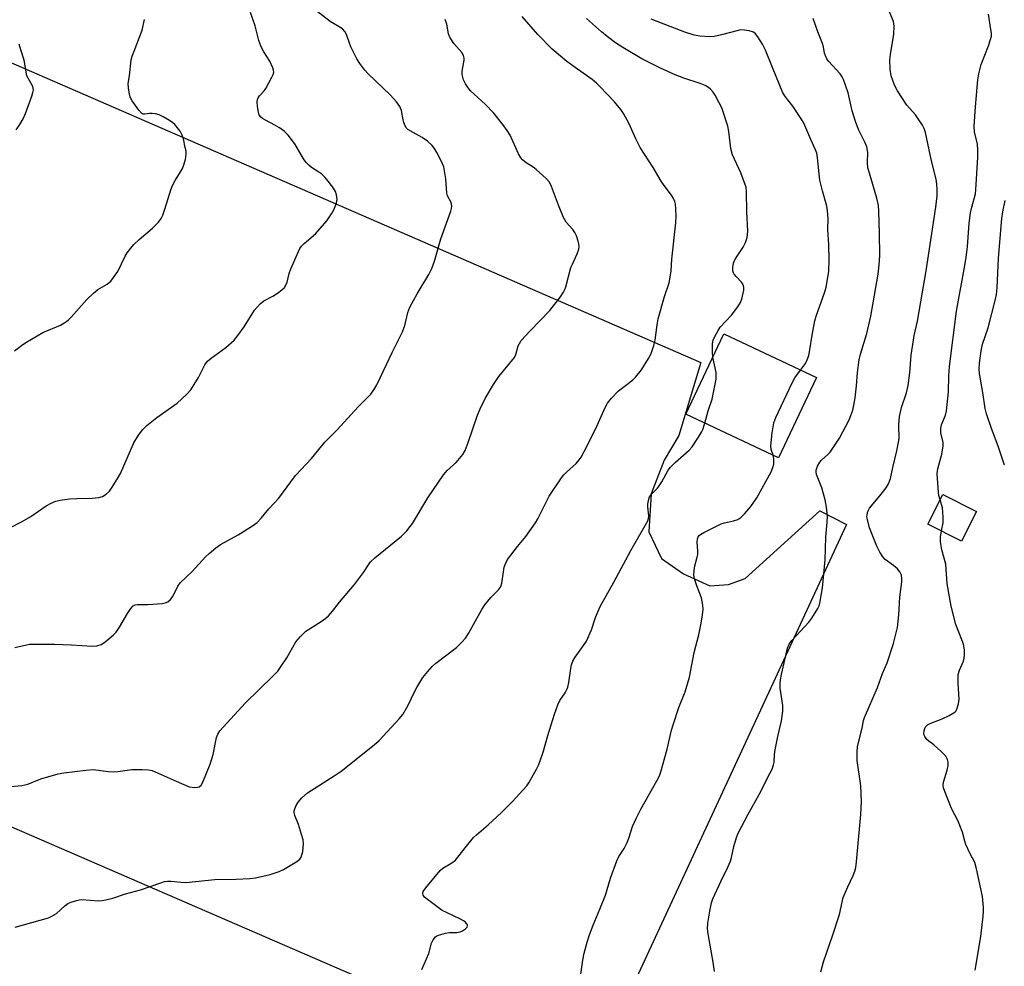
# Model space of a CAD drawing. Units: inches. Extents: x 1243770 to 1249770, y 569452 to 573452.
# Drawn here: x 1245116 to 1245417, y 572196 to 572485 of the extents above; entities that cross this region are included whole.
import ezdxf

# ---------------------------------------------------------------- set-up
doc = ezdxf.new("R2010")
doc.units = ezdxf.units.IN
doc.header["$MEASUREMENT"] = 0
for name, color, linetype in [('BLDG-Footprint', 5, 'Continuous'), ('NTRL-Farm Land', 3, 'Continuous'), ('Undefined', 1, 'Continuous')]:
    doc.layers.add(name, color=color, linetype=linetype)

msp = doc.modelspace()

# ---------------------------------------------------------------- linework, layer by layer
at = {"layer": 'BLDG-Footprint'}
for points, elevation in [([(1245359.67, 572375.99), (1245348.07, 572351.45), (1245319.8, 572364.81), (1245331.4, 572389.35)], 601.39), ([(1245408.63, 572335.06), (1245404.06, 572326), (1245393.76, 572331.19), (1245398.34, 572340.25)], 608.68)]:
    msp.add_lwpolyline(points, close=True, dxfattribs=dict(at, elevation=elevation))
at = {"layer": 'NTRL-Farm Land'}
msp.add_lwpolyline([(1245319.03, 572315.95), (1245327.09, 572312.29), (1245332.78, 572312.73), (1245337.95, 572314.53), (1245360.75, 572335.2), (1245368.91, 572331.05), (1245290.48, 572161.93), (1244620.82, 572452.11), (1244720.54, 572655.08), (1244808.06, 572605.12), (1245324.34, 572380.58), (1245317.65, 572358.31), (1245313.1, 572350.68), (1245309.14, 572340.47), (1245308.41, 572328.86), (1245312.34, 572320.67)], close=True, dxfattribs=at)
at = {"layer": 'Undefined'}
for points, elevation in [([(1245114.63, 572293.45), (1245119.16, 572294.44), (1245120.92, 572294.52), (1245126.83, 572294.46), (1245131.91, 572294.25), (1245138.29, 572293.86), (1245139.72, 572294.01), (1245141.07, 572294.41), (1245141.82, 572294.86), (1245142.76, 572295.6), (1245144.81, 572297.35), (1245145.64, 572298.19), (1245146.64, 572299.68), (1245149.02, 572303.89), (1245150.05, 572305.37), (1245150.84, 572306.18), (1245151.4, 572306.47), (1245152.17, 572306.59), (1245155.27, 572306.6), (1245159.78, 572306.9), (1245160.63, 572307.07), (1245161.38, 572307.43), (1245162.24, 572308.15), (1245162.95, 572309.04), (1245164.47, 572312.2), (1245165.16, 572313.2), (1245168.8, 572316.73), (1245172.96, 572321.19), (1245174, 572322.21), (1245176.1, 572323.9), (1245177.54, 572324.95), (1245182.87, 572327.87), (1245187.33, 572330.66), (1245188.68, 572331.7), (1245190.01, 572333.09), (1245192.29, 572335.81), (1245195.36, 572339.14), (1245200.45, 572346.08), (1245205.32, 572351.27), (1245209.35, 572356.19), (1245213.13, 572359.98), (1245219.64, 572367.08), (1245223.42, 572370.89), (1245224.4, 572372.28), (1245225.26, 572373.78), (1245228.3, 572379.95), (1245230, 572383.67), (1245231.75, 572387.06), (1245233.12, 572389.98), (1245233.87, 572391.87), (1245234.78, 572395.87), (1245235.38, 572397.49), (1245237.66, 572401.62), (1245241.2, 572407.53), (1245242.1, 572409.34), (1245242.89, 572411.52), (1245244.89, 572418.43), (1245247.9, 572426.83), (1245248.14, 572427.65), (1245248.25, 572428.47), (1245248.05, 572429.5), (1245246.94, 572431.55), (1245246.68, 572432.36), (1245246.37, 572436.71), (1245245.74, 572440.45), (1245245, 572442.29), (1245243.68, 572444.81), (1245242.91, 572446.01), (1245242.21, 572446.92), (1245240.76, 572448.22), (1245239.13, 572449.37), (1245235.49, 572451.37), (1245234.78, 572451.87), (1245234.4, 572452.27), (1245233.96, 572452.94), (1245233.53, 572453.94), (1245233.32, 572454.76), (1245232.83, 572457.59), (1245232.57, 572458.38), (1245232.31, 572458.87), (1245231.29, 572460.25), (1245229.42, 572462.45), (1245222.6, 572468.87), (1245221.65, 572469.95), (1245220.07, 572471.97), (1245219.16, 572473.44), (1245217.37, 572477.14), (1245216.8, 572478.49), (1245216.03, 572480.86), (1245215.56, 572481.81), (1245214.75, 572482.55), (1245211.06, 572484.89), (1245206.52, 572488.26)], 594), ([(1245360.99, 572194.31), (1245361.87, 572197.37), (1245364.65, 572205.32), (1245366.76, 572211.87), (1245367.88, 572217.01), (1245369.27, 572220.25), (1245370.94, 572223.7), (1245371.45, 572225.07), (1245371.72, 572226.2), (1245371.94, 572227.94), (1245373.28, 572242.43), (1245373.5, 572246.32), (1245373.26, 572251.18), (1245372.17, 572258.88), (1245372.13, 572261.49), (1245372.26, 572263.22), (1245373.69, 572268.79), (1245374.1, 572271.12), (1245374.35, 572272.08), (1245378.32, 572281.23), (1245379.86, 572285.54), (1245381.35, 572288.74), (1245383.28, 572294.64), (1245384.44, 572299.58), (1245384.84, 572303.4), (1245385.22, 572308.86), (1245385.83, 572313.5), (1245385.84, 572314.59), (1245385.67, 572315.61), (1245385.2, 572316.61), (1245384.51, 572317.51), (1245383.3, 572318.51), (1245380.7, 572320.31), (1245379.96, 572321.17), (1245379.06, 572322.64), (1245378.18, 572324.43), (1245375.94, 572330.03), (1245375.26, 572332.57), (1245375.15, 572333.36), (1245375.17, 572334.03), (1245375.42, 572335.05), (1245375.93, 572336.01), (1245379.11, 572339.8), (1245381, 572342.31), (1245381.75, 572343.51), (1245382.32, 572345.16), (1245383, 572348.45), (1245384.28, 572353.62), (1245384.8, 572356.19), (1245384.95, 572357.33), (1245384.84, 572361.52), (1245385.13, 572364.06), (1245385.73, 572366.8), (1245387.2, 572371.29), (1245387.75, 572373.6), (1245388.26, 572377.43), (1245388.7, 572382.8), (1245389.32, 572387.44), (1245389.58, 572388.86), (1245390.6, 572393.2), (1245393.22, 572408.59), (1245396.19, 572428.06), (1245396.57, 572431.56), (1245396.63, 572433.49), (1245396.53, 572435.07), (1245396.25, 572436.68), (1245394.92, 572442.21), (1245393.06, 572450.89), (1245392.67, 572452.14), (1245392.15, 572453.13), (1245390.83, 572455.11), (1245389.94, 572456.27), (1245387.37, 572459.3), (1245384.5, 572463.6), (1245383.59, 572465.36), (1245382.56, 572468.28), (1245382.28, 572470.25), (1245382.16, 572473.09), (1245382.36, 572474.8), (1245383.38, 572480.92), (1245383.48, 572483.44), (1245383.21, 572484.87), (1245380.78, 572490.71)], 606), ([(1245111.07, 572250.75), (1245116.78, 572251.21), (1245118.55, 572251.71), (1245122.53, 572253.32), (1245127.91, 572254.82), (1245129.64, 572255.14), (1245136.33, 572255.99), (1245138.65, 572256.15), (1245143.19, 572255.54), (1245144.94, 572255.42), (1245146.08, 572255.51), (1245150.36, 572256.11), (1245153.51, 572256.16), (1245155.5, 572256.09), (1245156.62, 572255.84), (1245163.93, 572252.54), (1245167.97, 572250.9), (1245168.8, 572250.71), (1245169.63, 572250.66), (1245170.45, 572250.74), (1245170.94, 572250.89), (1245171.55, 572251.36), (1245172.15, 572252.3), (1245174.35, 572257.82), (1245175.27, 572260.74), (1245176.33, 572265.91), (1245176.73, 572266.97), (1245177.31, 572267.93), (1245185.07, 572276.41), (1245193.65, 572284.78), (1245195.03, 572286.23), (1245195.89, 572287.4), (1245197.8, 572290.34), (1245200.58, 572295.21), (1245201.91, 572296.81), (1245202.96, 572297.86), (1245203.63, 572298.42), (1245208.24, 572301.37), (1245209.68, 572302.39), (1245210.57, 572303.15), (1245211.73, 572304.52), (1245213.84, 572307.35), (1245218.52, 572312.69), (1245221.24, 572316.41), (1245222.73, 572318.75), (1245223.41, 572319.65), (1245224.7, 572320.85), (1245232.82, 572327.54), (1245234.42, 572329.15), (1245235.51, 572330.44), (1245236.18, 572331.37), (1245240.86, 572339.17), (1245245.67, 572346.2), (1245246.92, 572347.63), (1245249.58, 572350.03), (1245251.56, 572352.5), (1245252.29, 572353.73), (1245253.26, 572356.12), (1245256.09, 572364.44), (1245256.88, 572366.43), (1245258.4, 572369.57), (1245260.93, 572373.89), (1245262.64, 572376.27), (1245267.34, 572382.09), (1245267.82, 572383.07), (1245268.53, 572385.73), (1245268.88, 572386.43), (1245269.47, 572387.3), (1245272.14, 572390.25), (1245278.22, 572396.48), (1245281.43, 572400.64), (1245282.41, 572402.08), (1245282.78, 572402.87), (1245283.06, 572403.72), (1245284.64, 572409.61), (1245285.07, 572410.67), (1245286.58, 572413.85), (1245287.04, 572415.24), (1245287.16, 572416.08), (1245287.07, 572416.89), (1245286.86, 572417.71), (1245286.32, 572419.34), (1245285.87, 572420.38), (1245285.23, 572421.27), (1245283.17, 572423.51), (1245282.35, 572424.92), (1245280.82, 572428.67), (1245278.7, 572434.44), (1245278.06, 572435.76), (1245277.1, 572436.83), (1245274.05, 572439.59), (1245273.12, 572440.27), (1245270.92, 572441.62), (1245269.79, 572442.55), (1245269.3, 572443.21), (1245268.62, 572444.41), (1245266.07, 572450.04), (1245265.16, 572451.49), (1245263.83, 572453.39), (1245261.05, 572456.84), (1245258.41, 572459.55), (1245253.97, 572463.67), (1245253.21, 572464.55), (1245252.36, 572465.75), (1245251.76, 572467.03), (1245251.39, 572468.67), (1245251.42, 572469.61), (1245251.99, 572473.07), (1245251.98, 572473.63), (1245251.78, 572474.42), (1245251.25, 572475.37), (1245248.87, 572478.16), (1245247.63, 572480.01), (1245247.23, 572481.03), (1245246.69, 572484.04), (1245246.23, 572485.41)], 596), ([(1245113.11, 572330.07), (1245116.9, 572332), (1245119.49, 572333.53), (1245124.23, 572336.74), (1245125.77, 572337.59), (1245127.11, 572338.17), (1245128.49, 572338.49), (1245131.33, 572338.91), (1245133.56, 572339.04), (1245138.23, 572339.07), (1245140.29, 572339.33), (1245141.41, 572339.63), (1245142.57, 572340.34), (1245143.58, 572341.28), (1245144.43, 572342.44), (1245145.96, 572344.91), (1245146.91, 572346.66), (1245151.04, 572355.99), (1245152.41, 572358.36), (1245153.77, 572360.14), (1245155.01, 572361.33), (1245158, 572363.73), (1245164.21, 572368.12), (1245167.2, 572370.93), (1245168.39, 572372.22), (1245169.5, 572373.85), (1245170.8, 572376.05), (1245172.74, 572379.89), (1245173.53, 572381.03), (1245174.62, 572381.96), (1245179.1, 572385.19), (1245181.67, 572387.45), (1245182.81, 572388.82), (1245184.78, 572391.45), (1245187.92, 572396.56), (1245189.68, 572398.55), (1245190.8, 572399.39), (1245193.49, 572400.88), (1245194.92, 572401.79), (1245196.29, 572402.77), (1245197.07, 572403.52), (1245197.62, 572404.39), (1245197.92, 572405.11), (1245198.53, 572407.82), (1245198.99, 572409.21), (1245201.79, 572415.45), (1245202.27, 572416.16), (1245203.04, 572416.96), (1245206.57, 572419.97), (1245210.04, 572423.87), (1245211.45, 572426.01), (1245212.28, 572427.51), (1245212.97, 572429.41), (1245213.13, 572430.5), (1245212.95, 572431.83), (1245212.61, 572432.86), (1245212.02, 572433.86), (1245210.45, 572436), (1245209.52, 572437.14), (1245208.48, 572438.13), (1245207.55, 572438.81), (1245205.37, 572440.19), (1245204.48, 572440.9), (1245203.66, 572441.7), (1245202.83, 572442.87), (1245200.24, 572447.43), (1245198.17, 572450.1), (1245196.93, 572451.28), (1245195.58, 572452.29), (1245194.15, 572453.16), (1245191.25, 572454.63), (1245190.35, 572455.16), (1245189.77, 572455.67), (1245189.33, 572456.35), (1245189.08, 572457.14), (1245188.84, 572458.83), (1245188.75, 572460.24), (1245188.86, 572461.04), (1245189.05, 572461.5), (1245189.47, 572462.15), (1245190.87, 572463.69), (1245191.38, 572464.37), (1245193.24, 572467.79), (1245193.59, 572468.59), (1245193.78, 572469.4), (1245193.73, 572469.92), (1245193.51, 572470.7), (1245192.58, 572472.76), (1245190.73, 572475.59), (1245189.89, 572477.13), (1245189.26, 572479.04), (1245188.11, 572483.53), (1245186.71, 572487.59)], 592), ([(1245114.55, 572384.17), (1245116.64, 572385.8), (1245117.97, 572386.73), (1245123.17, 572389.79), (1245128.54, 572392.01), (1245130.41, 572393.15), (1245131.04, 572393.66), (1245131.88, 572394.49), (1245136.59, 572399.84), (1245138.7, 572401.83), (1245140.03, 572402.94), (1245142.85, 572404.58), (1245143.95, 572405.44), (1245144.84, 572406.54), (1245146.11, 572408.44), (1245148.4, 572413.13), (1245149.01, 572414.13), (1245150.05, 572415.56), (1245151, 572416.63), (1245152.62, 572418.18), (1245156.72, 572421.63), (1245158.51, 572423.5), (1245159.38, 572424.62), (1245159.86, 572425.61), (1245160.53, 572427.46), (1245162.3, 572433.34), (1245162.8, 572434.72), (1245163.62, 572436.26), (1245165.74, 572439.67), (1245166.23, 572440.67), (1245166.79, 572442.62), (1245167.04, 572444.31), (1245166.97, 572445.18), (1245166.75, 572446.35), (1245166.17, 572448.96), (1245165.83, 572450.09), (1245165.13, 572451.32), (1245163.51, 572453.33), (1245162.89, 572453.9), (1245161.96, 572454.55), (1245160, 572455.72), (1245158.73, 572456.34), (1245157.67, 572456.62), (1245156.59, 572456.76), (1245155.79, 572456.74), (1245154.34, 572456.49), (1245153.88, 572456.56), (1245153.46, 572456.76), (1245152.52, 572457.73), (1245150.51, 572460.56), (1245149.99, 572461.52), (1245149.68, 572462.52), (1245149.36, 572464.53), (1245149.3, 572465.89), (1245149.67, 572468.18), (1245150.22, 572473.13), (1245150.5, 572474.23), (1245151.07, 572475.82), (1245153.59, 572482.24), (1245154.24, 572485.41)], 590), ([(1245114.74, 572207.98), (1245124.96, 572210.79), (1245125.98, 572211.27), (1245127.39, 572212.17), (1245129.92, 572214.48), (1245130.81, 572215.16), (1245131.83, 572215.63), (1245133.45, 572216.14), (1245134.28, 572216.32), (1245135.11, 572216.38), (1245140.18, 572216.05), (1245141.31, 572216.08), (1245142.42, 572216.27), (1245144.62, 572216.83), (1245148.42, 572218.09), (1245153.08, 572219.39), (1245159.25, 572221.53), (1245160.39, 572221.86), (1245161.25, 572222.03), (1245162.33, 572222.02), (1245165.45, 572221.68), (1245166.88, 572221.65), (1245175.78, 572222.49), (1245182.3, 572222.58), (1245186.42, 572222.83), (1245188.17, 572223.04), (1245192.65, 572224.1), (1245195.43, 572224.98), (1245196.75, 572225.62), (1245200.89, 572228), (1245201.79, 572228.69), (1245202.21, 572229.39), (1245202.63, 572231.1), (1245202.92, 572233.47), (1245202.78, 572234.61), (1245202.31, 572236.29), (1245201.34, 572239.37), (1245200.25, 572242.1), (1245200.05, 572242.87), (1245200.05, 572243.55), (1245200.19, 572244.09), (1245200.66, 572245.14), (1245201.25, 572246.14), (1245202.41, 572247.44), (1245204.15, 572248.99), (1245212.24, 572254.21), (1245214.36, 572255.68), (1245224.5, 572263.73), (1245226, 572265.03), (1245232.11, 572271.69), (1245233.22, 572273.01), (1245234.73, 572275.64), (1245236.8, 572279.92), (1245237.51, 572281.23), (1245239.41, 572284.24), (1245240.86, 572286.1), (1245242.23, 572287.65), (1245243.3, 572288.64), (1245249.66, 572293.44), (1245251.28, 572295.05), (1245252.42, 572296.32), (1245253.36, 572297.74), (1245257.44, 572305.03), (1245258.33, 572306.51), (1245260.18, 572308.76), (1245262.52, 572311.07), (1245263.12, 572311.9), (1245263.34, 572312.36), (1245263.55, 572313.16), (1245263.98, 572316.56), (1245264.25, 572317.99), (1245264.63, 572319.06), (1245265.28, 572320.32), (1245268.28, 572324.3), (1245270.88, 572327.41), (1245273.8, 572331.58), (1245274.53, 572332.82), (1245278.01, 572339.71), (1245281.78, 572345.28), (1245282.48, 572346.21), (1245283.27, 572347.05), (1245286.24, 572349.68), (1245287.17, 572350.78), (1245287.78, 572351.69), (1245288.7, 572353.35), (1245292.23, 572360.38), (1245295.12, 572366.84), (1245295.8, 572368.14), (1245297.04, 572369.69), (1245299.2, 572371.96), (1245303.46, 572375.19), (1245304.52, 572376.16), (1245306.24, 572378.36), (1245308.4, 572381.79), (1245309.21, 572383.33), (1245310.02, 572385.74), (1245310.34, 572387.46), (1245310.99, 572392.14), (1245311.33, 572393.93), (1245313.2, 572400.77), (1245314.63, 572404.9), (1245314.92, 572406.02), (1245315.3, 572408.61), (1245315.48, 572412.16), (1245316.69, 572423.33), (1245316.81, 572425.36), (1245316.74, 572427.61), (1245316.6, 572429.01), (1245316.4, 572429.78), (1245315.98, 572430.75), (1245315.36, 572431.7), (1245313.15, 572434.66), (1245312.18, 572436.07), (1245309.74, 572440.24), (1245305.78, 572446.34), (1245304.45, 572448.96), (1245302.4, 572453.51), (1245300.71, 572456.68), (1245299.93, 572457.92), (1245297.91, 572460.3), (1245293.47, 572465.01), (1245292.45, 572466), (1245291.12, 572467.06), (1245286.61, 572470.22), (1245283.35, 572472.6), (1245278.95, 572476.4), (1245274.56, 572480.83), (1245269.75, 572486.4)], 598), ([(1245328.05, 572382.25), (1245327.92, 572383.69), (1245327.91, 572386.33), (1245328.11, 572387.46), (1245328.59, 572388.54), (1245329.6, 572390.37), (1245330.27, 572391.35), (1245333.68, 572395.06), (1245335.69, 572397.65), (1245336.51, 572398.88), (1245336.92, 572399.93), (1245337.47, 572402.7), (1245337.51, 572403.51), (1245337.42, 572404.02), (1245337.11, 572404.72), (1245336.79, 572405.16), (1245335.11, 572406.86), (1245334.56, 572407.55), (1245334.34, 572407.97), (1245334.13, 572408.66), (1245334.11, 572409.68), (1245334.36, 572410.99), (1245334.74, 572411.94), (1245335.27, 572412.84), (1245337.27, 572415.81), (1245338.02, 572417.24), (1245338.49, 572418.78), (1245338.72, 572420.74), (1245338.45, 572426.66), (1245338.35, 572432.73), (1245338.18, 572434.15), (1245337.75, 572435.56), (1245336.61, 572438.62), (1245334.03, 572444.11), (1245333.57, 572445.97), (1245332.96, 572451.18), (1245332.58, 572452.89), (1245330.73, 572458.41), (1245329.99, 572459.98), (1245328.74, 572462.27), (1245328.1, 572463.24), (1245327.32, 572464.11), (1245326.66, 572464.66), (1245325.71, 572465.23), (1245324.14, 572465.89), (1245319.2, 572467.55), (1245316.46, 572468.58), (1245312, 572470.53), (1245306.3, 572473.47), (1245300.48, 572476.87), (1245298.25, 572478.31), (1245295.72, 572480.22), (1245293.95, 572481.68), (1245289.41, 572485.78)], 600), ([(1245354.79, 572378.29), (1245356.35, 572380.32), (1245356.88, 572381.36), (1245357.39, 572382.73), (1245357.62, 572383.85), (1245358.45, 572389.57), (1245359.2, 572393.36), (1245359.63, 572394.75), (1245362.3, 572402.22), (1245362.69, 572403.65), (1245363.1, 572405.95), (1245363.44, 572408.52), (1245363.61, 572412), (1245363.44, 572416.59), (1245363.13, 572421.27), (1245363.24, 572424.66), (1245363.12, 572426.98), (1245362.86, 572428.39), (1245361.52, 572433.05), (1245360.73, 572436.36), (1245360.02, 572443.12), (1245359.78, 572444.54), (1245359.44, 572445.62), (1245358, 572448.72), (1245356.19, 572453.08), (1245355.67, 572454.13), (1245352.44, 572458.97), (1245350.26, 572461.76), (1245349.45, 572463.07), (1245346.22, 572470.76), (1245344.08, 572476.09), (1245343.16, 572477.89), (1245341.77, 572480.13), (1245341.09, 572481.04), (1245340.45, 572481.53), (1245339.12, 572481.95), (1245337.7, 572482.19), (1245336.56, 572482.25), (1245335.74, 572482.11), (1245330.71, 572480.75), (1245328.45, 572480.24), (1245327, 572480.16), (1245324.07, 572480.32), (1245322.34, 572480.69), (1245319.5, 572481.53), (1245309.14, 572485.51)], 602), ([(1245328.52, 572194.37), (1245328.15, 572197.26), (1245326.57, 572205.95), (1245326.4, 572207.41), (1245326.53, 572209.2), (1245327.1, 572212.83), (1245327.64, 572215.4), (1245328.05, 572216.61), (1245330.56, 572222.13), (1245332.63, 572226.26), (1245333.46, 572228.12), (1245333.76, 572229.22), (1245334.46, 572232.59), (1245335.26, 572235.35), (1245335.75, 572236.69), (1245338.67, 572242.31), (1245342.72, 572249.42), (1245344.89, 572253.97), (1245346.13, 572256.29), (1245346.61, 572257.56), (1245346.75, 572258.37), (1245346.87, 572260.73), (1245347.08, 572262.2), (1245347.86, 572266.29), (1245349.04, 572271.01), (1245349.4, 572273.97), (1245349.4, 572275.74), (1245348.64, 572281.02), (1245348.6, 572282.41), (1245348.66, 572283.52), (1245348.97, 572285.2), (1245350.82, 572293.23), (1245351.38, 572294.48), (1245352.14, 572295.64), (1245357.33, 572301.24), (1245358.26, 572302.37), (1245360.09, 572305.42), (1245360.48, 572306.21), (1245360.76, 572307.04), (1245361.56, 572311.71), (1245362.35, 572320.27), (1245362.58, 572327.18), (1245362.97, 572331.82), (1245363.04, 572333.56), (1245362.77, 572336.36), (1245362.35, 572338.62), (1245361.33, 572342.3), (1245359.76, 572346.36), (1245359.61, 572347.12), (1245359.63, 572347.64), (1245360.05, 572348.93), (1245360.72, 572350.14), (1245361.29, 572350.76), (1245363.15, 572352.44), (1245363.86, 572353.22), (1245366.75, 572357.46), (1245369.7, 572363.07), (1245370.25, 572364.38), (1245370.78, 572365.98), (1245371.17, 572367.54), (1245371.51, 572369.75), (1245371.97, 572373.48), (1245372.28, 572377.55), (1245372.78, 572381.39), (1245373.21, 572383.09), (1245375.1, 572389.41), (1245376.31, 572394.73), (1245378.53, 572407.57), (1245378.79, 572409.4), (1245378.99, 572411.64), (1245379.06, 572413.36), (1245378.99, 572420.17), (1245378.77, 572426.86), (1245378.63, 572428.59), (1245378.19, 572430.82), (1245375.87, 572438.46), (1245375.45, 572440.12), (1245375.29, 572441.75), (1245375.4, 572444.84), (1245375.08, 572446.56), (1245374.53, 572447.91), (1245372.68, 572451.57), (1245371.77, 572453.96), (1245370.64, 572457.48), (1245369.35, 572463.06), (1245368.01, 572467.07), (1245367.53, 572467.95), (1245366.9, 572468.8), (1245363.37, 572472.71), (1245362.91, 572473.39), (1245362.42, 572474.34), (1245362.19, 572475.13), (1245361.84, 572477.05), (1245361.58, 572478.11), (1245360.11, 572481.73), (1245358.74, 572485.78)], 604), ([(1245397.51, 572338.61), (1245397.14, 572339.94), (1245396.99, 572340.79), (1245396.62, 572346.61), (1245396.81, 572348.04), (1245398.08, 572352.55), (1245398.46, 572355.06), (1245398.43, 572356.16), (1245397.72, 572359.13), (1245397.68, 572360.49), (1245397.97, 572361.51), (1245399.15, 572364.45), (1245399.48, 572365.85), (1245400.02, 572371.62), (1245400.16, 572376.52), (1245400.35, 572379.4), (1245402.47, 572396.3), (1245405.02, 572410.2), (1245405.42, 572412.81), (1245405.83, 572416), (1245406.42, 572423.17), (1245406.82, 572426.39), (1245407.17, 572428.04), (1245408.28, 572432.14), (1245408.47, 572433.4), (1245409.04, 572443.33), (1245409.08, 572445.65), (1245408.93, 572447.33), (1245408.04, 572451.14), (1245407.88, 572452.84), (1245408.29, 572458.72), (1245409.03, 572466.98), (1245409.34, 572468.85), (1245410.08, 572471.74), (1245412.34, 572477.41), (1245412.96, 572479.3), (1245413.18, 572480.39), (1245413.17, 572481.25), (1245413.03, 572482.41), (1245412.31, 572487.06)], 608), ([(1245115.04, 572451.67), (1245116.18, 572453.33), (1245117.21, 572455.1), (1245117.92, 572456.71), (1245119.81, 572461.99), (1245120.17, 572463.09), (1245120.31, 572463.91), (1245120.26, 572464.44), (1245120.08, 572464.95), (1245118.66, 572467.48), (1245118.33, 572468.27), (1245117.44, 572473.06), (1245116.5, 572476.22), (1245115.91, 572477.91)], 588), ([(1245417.21, 572349.17), (1245415.3, 572355.03), (1245413.19, 572360.4), (1245411.68, 572364.86), (1245411.3, 572366.57), (1245410.55, 572371.44), (1245409.54, 572377.19), (1245409.44, 572378.56), (1245409.52, 572380.43), (1245410.07, 572384.16), (1245410.47, 572386.17), (1245412.21, 572391.19), (1245414.48, 572399.91), (1245414.79, 572401.35), (1245414.98, 572403.37), (1245415.39, 572412.45), (1245416.36, 572424.6), (1245416.66, 572426.61), (1245417.39, 572430.15)], 610), ([(1245325.57, 572362.08), (1245326.58, 572365.81), (1245327.8, 572369.38), (1245329.02, 572375.49), (1245329.09, 572376.36), (1245328.99, 572377.49), (1245328.05, 572382.25)], 600), ([(1245346.44, 572352.22), (1245345.81, 572353.94), (1245345.71, 572355.07), (1245346.15, 572359.07), (1245346.69, 572362.09), (1245347.33, 572363.72), (1245352.24, 572374.4), (1245353.09, 572375.91), (1245354.79, 572378.29)], 602), ([(1245239.05, 572195.05), (1245241.21, 572199.85), (1245242.03, 572203.08), (1245242.57, 572204.09), (1245243.26, 572204.98), (1245243.69, 572205.3), (1245244.17, 572205.52), (1245246.33, 572206.12), (1245247.44, 572206.29), (1245249.74, 572206.29), (1245250.74, 572206.48), (1245251.48, 572206.83), (1245252.37, 572207.45), (1245252.88, 572207.96), (1245253.03, 572208.32), (1245252.97, 572208.69), (1245252.74, 572209.05), (1245252.26, 572209.53), (1245251.75, 572209.9), (1245250.83, 572210.42), (1245246.57, 572212.41), (1245245.28, 572213.09), (1245240.79, 572216.42), (1245239.92, 572217.16), (1245239.44, 572217.77), (1245239.32, 572218.39), (1245239.47, 572218.86), (1245240.27, 572220.02), (1245244.63, 572225.28), (1245245.47, 572225.98), (1245248.27, 572227.62), (1245249.34, 572228.43), (1245252.28, 572232.21), (1245254.87, 572235.34), (1245255.72, 572236.15), (1245259.34, 572239.2), (1245263.46, 572243.03), (1245266.77, 572246.36), (1245269.97, 572249.79), (1245271.12, 572251.11), (1245271.78, 572252.09), (1245274.07, 572256.24), (1245274.7, 572257.52), (1245275.23, 572258.83), (1245276.14, 572261.5), (1245277.55, 572266.51), (1245279.59, 572273.11), (1245280.6, 572275.88), (1245281.22, 572277.22), (1245282.84, 572279.61), (1245283.39, 572280.57), (1245283.72, 572281.32), (1245284.02, 572282.71), (1245284.57, 572287), (1245284.83, 572288.14), (1245285.22, 572289.26), (1245285.93, 572290.51), (1245288.5, 572294.03), (1245289.36, 572295.39), (1245290.9, 572298.85), (1245292.14, 572302.58), (1245293.53, 572305.97), (1245297.76, 572313.45), (1245302.91, 572323.15), (1245308.14, 572332.14), (1245308.38, 572332.91), (1245308.47, 572333.71), (1245308.16, 572336.44), (1245308.18, 572337.29), (1245308.36, 572338.43), (1245308.69, 572339.52), (1245309.25, 572340.38), (1245311.06, 572342.18), (1245311.61, 572342.84), (1245312.39, 572344.08), (1245314.41, 572347.65), (1245315.06, 572348.61), (1245316.48, 572350.02), (1245320.76, 572353.76), (1245321.71, 572354.82), (1245323.67, 572357.79), (1245324.58, 572359.32), (1245324.93, 572360.11), (1245325.57, 572362.08)], 600), ([(1245287.54, 572192.82), (1245288.32, 572197.83), (1245288.73, 572200.03), (1245289.59, 572203.38), (1245290.31, 572205.59), (1245291.42, 572208.57), (1245293.52, 572213.46), (1245295.18, 572217.73), (1245296.72, 572222.89), (1245298.64, 572228.25), (1245299.32, 572229.54), (1245300.9, 572232.05), (1245301.8, 572233.81), (1245302.32, 572235.12), (1245303.43, 572238.71), (1245304.67, 572241.38), (1245306.04, 572243.98), (1245310.95, 572252.68), (1245311.68, 572254.18), (1245312.12, 572255.48), (1245314.03, 572262.34), (1245315.4, 572268.19), (1245315.86, 572269.85), (1245317.58, 572275.09), (1245319.54, 572279.85), (1245320.91, 572284.39), (1245322.36, 572291.93), (1245323.71, 572297.33), (1245324.39, 572300.39), (1245324.76, 572302.69), (1245325.02, 572305.03), (1245324.95, 572306.44), (1245324.51, 572308.62), (1245323.08, 572312.29), (1245322.46, 572314.49), (1245322.25, 572315.61), (1245322.28, 572317.03), (1245322.47, 572318.45), (1245323.27, 572321.06), (1245323.42, 572321.84), (1245323.43, 572323), (1245323.2, 572325.64), (1245323.29, 572326.7), (1245323.55, 572327.32), (1245323.86, 572327.69), (1245324.29, 572328.04), (1245325.29, 572328.62), (1245330.54, 572331.29), (1245331.62, 572331.61), (1245334.38, 572332.14), (1245335.68, 572332.61), (1245336.61, 572333.22), (1245337.82, 572334.42), (1245339.66, 572336.55), (1245341.48, 572339.21), (1245345.86, 572347.14), (1245346.39, 572348.44), (1245346.63, 572349.5), (1245346.66, 572351.1), (1245346.44, 572352.22)], 602), ([(1245397.89, 572329.11), (1245398.39, 572331.6), (1245398.47, 572333.29), (1245398.22, 572336.11), (1245397.51, 572338.61)], 608), ([(1245408.18, 572194.76), (1245409.98, 572205.12), (1245410.65, 572211.31), (1245410.75, 572212.79), (1245410.73, 572213.93), (1245410.45, 572217.36), (1245408.62, 572225.77), (1245408.09, 572227.76), (1245406.71, 572230.35), (1245405.4, 572233.19), (1245405.02, 572234.25), (1245404.34, 572236.97), (1245403.77, 572238.54), (1245402.99, 572240.33), (1245401.03, 572244.18), (1245398.93, 572249.45), (1245398.55, 572250.57), (1245398.42, 572251.34), (1245398.51, 572252.33), (1245399.62, 572255.98), (1245399.93, 572257.36), (1245399.97, 572258.44), (1245399.78, 572259.23), (1245399.22, 572260.19), (1245397.78, 572261.67), (1245395.6, 572263.68), (1245394.03, 572264.78), (1245393.43, 572265.33), (1245392.79, 572266.21), (1245392.59, 572266.69), (1245392.52, 572267.19), (1245392.59, 572267.97), (1245392.8, 572268.71), (1245393.06, 572269.18), (1245393.64, 572269.78), (1245394.63, 572270.33), (1245398.09, 572271.61), (1245400.23, 572272.66), (1245401.99, 572273.71), (1245402.38, 572274.1), (1245402.66, 572274.57), (1245403.16, 572276.21), (1245403.35, 572277.64), (1245402.98, 572282.4), (1245403.06, 572285.17), (1245403.41, 572286.5), (1245404.64, 572289.28), (1245404.84, 572290.14), (1245405, 572291.32), (1245405.01, 572292.78), (1245404.65, 572294.46), (1245404.18, 572295.84), (1245402.3, 572300.49), (1245400.88, 572306.11), (1245399.66, 572312.87), (1245399.26, 572318.95), (1245398.07, 572323.32), (1245397.62, 572325.77), (1245397.59, 572327.15), (1245397.89, 572329.11)], 608)]:
    msp.add_lwpolyline(points, dxfattribs=dict(at, elevation=elevation))

doc.saveas('drawing.dxf')
